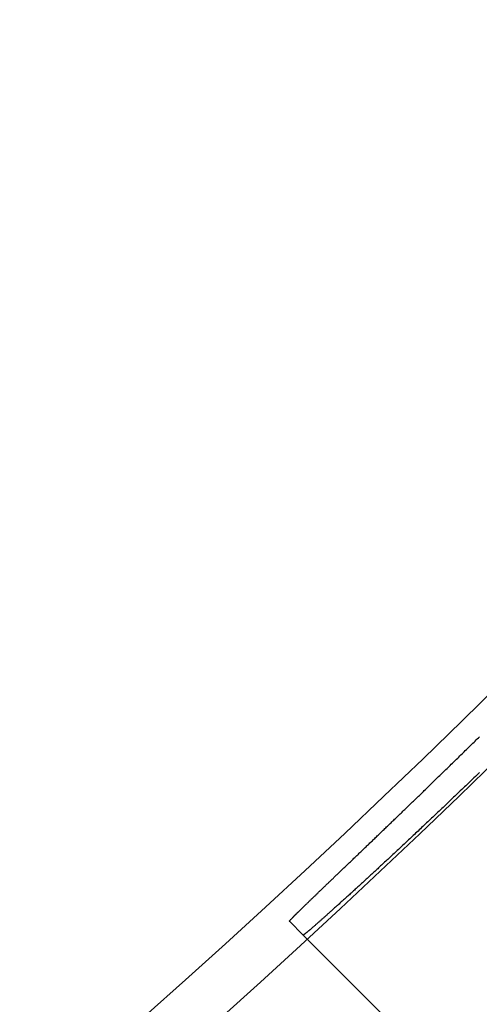
# Model space of a CAD drawing. Extents: x -77 to 77, y -177 to 102.
# Drawn here: x 39 to 42, y -145 to -139 of the extents above; entities that cross this region are included whole.
import ezdxf

# ---------------------------------------------------------------- set-up
doc = ezdxf.new("R2010")
doc.units = 0
doc.header["$LTSCALE"] = 10
doc.linetypes.add('VERDECKT', pattern=[0.375, 0.25, -0.125])
doc.layers.get('0').update_dxf_attribs({"linetype": 'CONTINUOUS'})
doc.layers.add('STEMPEL', color=3, linetype='CONTINUOUS')

# ---------------------------------------------------------------- blocks, each defined once
blk = doc.blocks.new('A$CEE4014F4')
at = {"color": 3, "linetype": 'CONTINUOUS'}
blk.add_line((41.301715, -44.837249), (41.209074, -44.744608), dxfattribs=at)
at = {"color": 1, "linetype": 'VERDECKT'}
blk.add_line((41.301715, -44.837249), (48.33929, -51.874824), dxfattribs=at)
at = {"color": 3}
for points in [[(41.2091, -44.7446, 0), (41.209, -44.7445, 0), (41.209, -44.7444, 0), (41.209, -44.7443, 0), (41.2091, -44.7441, 0), (41.2092, -44.7439, 0), (41.2093, -44.7437, 0), (41.2094, -44.7434, 0), (41.2096, -44.7431, 0), (41.2098, -44.7428, 0), (41.2101, -44.7425, 0), (41.2104, -44.7421, 0), (41.2107, -44.7417, 0), (41.211, -44.7412, 0), (41.2114, -44.7408, 0), (41.2118, -44.7402, 0), (41.2123, -44.7397, 0), (41.2127, -44.7391, 0), (41.2133, -44.7386, 0), (41.2138, -44.7379, 0), (41.2144, -44.7373, 0), (41.215, -44.7366, 0), (41.2156, -44.7359, 0), (41.2163, -44.7351, 0), (41.217, -44.7343, 0), (41.2178, -44.7335, 0), (41.2185, -44.7327, 0), (41.2193, -44.7318, 0), (41.2202, -44.7309, 0), (41.2211, -44.73, 0), (41.222, -44.729, 0), (41.2229, -44.728, 0), (41.2239, -44.727, 0), (41.2249, -44.726, 0), (41.2259, -44.7249, 0), (41.227, -44.7238, 0), (41.2281, -44.7226, 0), (41.2293, -44.7214, 0), (41.2304, -44.7202, 0), (41.2316, -44.719, 0), (41.2329, -44.7177, 0), (41.2342, -44.7164, 0), (41.2355, -44.7151, 0), (41.2368, -44.7137, 0), (41.2382, -44.7123, 0), (41.2396, -44.7109, 0), (41.241, -44.7095, 0), (41.2425, -44.708, 0), (41.244, -44.7065, 0), (41.2455, -44.7049, 0), (41.2471, -44.7034, 0), (41.2487, -44.7017, 0), (41.2504, -44.7001, 0), (41.252, -44.6984, 0), (41.2537, -44.6967, 0), (41.2555, -44.695, 0), (41.2573, -44.6932, 0), (41.2591, -44.6914, 0), (41.2609, -44.6896, 0), (41.2628, -44.6878, 0), (41.2647, -44.6859, 0), (41.2666, -44.684, 0), (41.2686, -44.682, 0), (41.2706, -44.68, 0), (41.2726, -44.678, 0), (41.2747, -44.676, 0), (41.2768, -44.6739, 0), (41.279, -44.6718, 0), (41.2811, -44.6697, 0), (41.2834, -44.6675, 0), (41.2856, -44.6653, 0), (41.2879, -44.6631, 0), (41.2902, -44.6608, 0), (41.2925, -44.6585, 0), (41.2949, -44.6562, 0), (41.2973, -44.6539, 0), (41.2998, -44.6515, 0), (41.3022, -44.6491, 0), (41.3047, -44.6466, 0), (41.3073, -44.6441, 0), (41.3099, -44.6416, 0), (41.3125, -44.6391, 0), (41.3151, -44.6365, 0), (41.3178, -44.6339, 0), (41.3205, -44.6313, 0), (41.3233, -44.6286, 0), (41.326, -44.6259, 0), (41.3288, -44.6232, 0), (41.3317, -44.6205, 0), (41.3346, -44.6177, 0), (41.3375, -44.6148, 0), (41.3404, -44.612, 0), (41.3434, -44.6091, 0), (41.3464, -44.6062, 0), (41.3495, -44.6032, 0), (41.3526, -44.6003, 0), (41.3557, -44.5973, 0), (41.3588, -44.5942, 0), (41.362, -44.5911, 0), (41.3652, -44.588, 0), (41.3685, -44.5849, 0), (41.3718, -44.5818, 0), (41.3751, -44.5786, 0), (41.3784, -44.5753, 0), (41.3818, -44.5721, 0), (41.3852, -44.5688, 0), (41.3886, -44.5655, 0), (41.3921, -44.5622, 0), (41.3956, -44.5588, 0), (41.3991, -44.5554, 0), (41.4027, -44.552, 0), (41.4063, -44.5485, 0), (41.4099, -44.5451, 0), (41.4135, -44.5416, 0), (41.4172, -44.538, 0), (41.4209, -44.5345, 0), (41.4246, -44.5309, 0), (41.4284, -44.5273, 0), (41.4322, -44.5236, 0), (41.436, -44.52, 0), (41.4399, -44.5163, 0), (41.4437, -44.5125, 0), (41.4477, -44.5088, 0), (41.4516, -44.505, 0), (41.4555, -44.5012, 0), (41.4595, -44.4974, 0), (41.4635, -44.4935, 0), (41.4676, -44.4897, 0), (41.4716, -44.4858, 0), (41.4757, -44.4818, 0), (41.4799, -44.4779, 0), (41.484, -44.4739, 0), (41.4882, -44.4699, 0), (41.4924, -44.4659, 0), (41.4966, -44.4618, 0), (41.5008, -44.4578, 0), (41.5051, -44.4537, 0), (41.5094, -44.4496, 0), (41.5137, -44.4454, 0), (41.5181, -44.4412, 0), (41.5224, -44.4371, 0), (41.5268, -44.4328, 0), (41.5313, -44.4286, 0), (41.5357, -44.4244, 0), (41.5402, -44.4201, 0), (41.5446, -44.4158, 0), (41.5492, -44.4115, 0), (41.5537, -44.4071, 0), (41.5582, -44.4027, 0), (41.5628, -44.3984, 0), (41.5674, -44.394, 0), (41.572, -44.3895, 0), (41.5767, -44.3851, 0), (41.5813, -44.3806, 0), (41.586, -44.3761, 0), (41.5907, -44.3716, 0), (41.5955, -44.3671, 0), (41.6002, -44.3625, 0), (41.605, -44.358, 0), (41.6098, -44.3534, 0), (41.6146, -44.3488, 0), (41.6194, -44.3441, 0), (41.6242, -44.3395, 0), (41.6291, -44.3348, 0), (41.634, -44.3301, 0), (41.6389, -44.3254, 0), (41.6438, -44.3207, 0), (41.6488, -44.316, 0), (41.6537, -44.3112, 0), (41.6587, -44.3064, 0), (41.6637, -44.3017, 0), (41.6687, -44.2968, 0), (41.6737, -44.292, 0), (41.6788, -44.2872, 0), (41.6839, -44.2823, 0), (41.6889, -44.2774, 0), (41.694, -44.2725, 0), (41.6992, -44.2676, 0), (41.7043, -44.2627, 0), (41.7094, -44.2578, 0), (41.7146, -44.2528, 0), (41.7198, -44.2478, 0), (41.725, -44.2429, 0), (41.7302, -44.2379, 0), (41.7354, -44.2328, 0), (41.7407, -44.2278, 0), (41.7459, -44.2227, 0), (41.7513, -44.2176, 0), (41.7566, -44.2125, 0), (41.762, -44.2073, 0), (41.7674, -44.2022, 0), (41.7728, -44.1969, 0), (41.7783, -44.1917, 0), (41.7837, -44.1864, 0), (41.7892, -44.1811, 0), (41.7948, -44.1758, 0), (41.8004, -44.1704, 0), (41.806, -44.1651, 0), (41.8116, -44.1597, 0), (41.8172, -44.1542, 0), (41.8229, -44.1488, 0), (41.8286, -44.1433, 0), (41.8343, -44.1378, 0), (41.8401, -44.1322, 0), (41.8459, -44.1266, 0), (41.8517, -44.121, 0), (41.8575, -44.1154, 0), (41.8634, -44.1098, 0), (41.8693, -44.1041, 0), (41.8752, -44.0984, 0), (41.8812, -44.0927, 0), (41.8871, -44.0869, 0), (41.8931, -44.0812, 0), (41.8991, -44.0754, 0), (41.9052, -44.0695, 0), (41.9112, -44.0637, 0), (41.9173, -44.0578, 0), (41.9234, -44.0519, 0), (41.9296, -44.046, 0), (41.9357, -44.0401, 0), (41.9419, -44.0341, 0), (41.9481, -44.0281, 0), (41.9544, -44.0221, 0), (41.9606, -44.0161, 0), (41.9669, -44.01, 0), (41.9732, -44.0039, 0), (41.9795, -43.9978, 0), (41.9858, -43.9917, 0), (41.9922, -43.9856, 0), (41.9986, -43.9794, 0), (42.005, -43.9732, 0), (42.0114, -43.967, 0), (42.0179, -43.9607, 0), (42.0243, -43.9545, 0), (42.0308, -43.9482, 0), (42.0374, -43.9419, 0), (42.0439, -43.9356, 0), (42.0504, -43.9292, 0), (42.057, -43.9229, 0), (42.0636, -43.9165, 0), (42.0702, -43.9101, 0), (42.0769, -43.9037, 0), (42.0835, -43.8972, 0), (42.0902, -43.8908, 0), (42.0969, -43.8843, 0), (42.1036, -43.8778, 0), (42.1103, -43.8713, 0), (42.117, -43.8647, 0), (42.1238, -43.8582, 0), (42.1306, -43.8516, 0), (42.1374, -43.845, 0), (42.1442, -43.8384, 0), (42.151, -43.8317, 0), (42.1579, -43.8251, 0), (42.1648, -43.8184, 0), (42.1716, -43.8117, 0), (42.1785, -43.805, 0), (42.1855, -43.7983, 0), (42.1924, -43.7916, 0), (42.1993, -43.7848, 0), (42.2063, -43.778, 0), (42.2133, -43.7713, 0), (42.2203, -43.7644, 0), (42.2273, -43.7576, 0), (42.2343, -43.7508, 0), (42.2414, -43.7439, 0), (42.2484, -43.7371, 0), (42.2555, -43.7302, 0), (42.2626, -43.7233, 0), (42.2697, -43.7163, 0), (42.2768, -43.7094, 0), (42.2839, -43.7025, 0), (42.2911, -43.6955, 0), (42.2982, -43.6885, 0), (42.3054, -43.6815, 0), (42.3126, -43.6745, 0), (42.3198, -43.6675, 0), (42.327, -43.6605, 0), (42.3342, -43.6534, 0), (42.3415, -43.6463, 0), (42.3487, -43.6393, 0), (42.356, -43.6322, 0), (42.3632, -43.6251, 0), (42.3705, -43.6179, 0), (42.3778, -43.6108, 0), (42.3851, -43.6037, 0), (42.3924, -43.5965, 0), (42.3997, -43.5894, 0), (42.407, -43.5822, 0), (42.4144, -43.575, 0), (42.4217, -43.5678, 0), (42.4291, -43.5606, 0), (42.4365, -43.5534, 0), (42.4438, -43.5461, 0), (42.4512, -43.5389, 0), (42.4586, -43.5316, 0), (42.466, -43.5244, 0), (42.4734, -43.5171, 0), (42.4808, -43.5098, 0), (42.4882, -43.5026, 0)], [(42.4882, -43.743, 0), (42.4788, -43.752, 0), (42.4695, -43.761, 0), (42.4602, -43.77, 0), (42.4509, -43.779, 0), (42.4416, -43.7879, 0), (42.4323, -43.7968, 0), (42.4231, -43.8057, 0), (42.4139, -43.8146, 0), (42.4047, -43.8234, 0), (42.3955, -43.8322, 0), (42.3863, -43.841, 0), (42.3772, -43.8498, 0), (42.3681, -43.8585, 0), (42.359, -43.8672, 0), (42.3499, -43.8759, 0), (42.3409, -43.8845, 0), (42.3319, -43.8932, 0), (42.3229, -43.9017, 0), (42.3139, -43.9103, 0), (42.305, -43.9189, 0), (42.2961, -43.9274, 0), (42.2872, -43.9358, 0), (42.2783, -43.9443, 0), (42.2695, -43.9527, 0), (42.2607, -43.9611, 0), (42.2519, -43.9695, 0), (42.2431, -43.9778, 0), (42.2344, -43.9861, 0), (42.2257, -43.9943, 0), (42.217, -44.0026, 0), (42.2084, -44.0108, 0), (42.1998, -44.0189, 0), (42.1912, -44.0271, 0), (42.1827, -44.0352, 0), (42.1741, -44.0432, 0), (42.1657, -44.0513, 0), (42.1572, -44.0593, 0), (42.1488, -44.0672, 0), (42.1404, -44.0752, 0), (42.1321, -44.0831, 0), (42.1237, -44.0909, 0), (42.1155, -44.0987, 0), (42.1072, -44.1065, 0), (42.099, -44.1143, 0), (42.0908, -44.122, 0), (42.0827, -44.1296, 0), (42.0746, -44.1373, 0), (42.0665, -44.1449, 0), (42.0585, -44.1524, 0), (42.0505, -44.1599, 0), (42.0425, -44.1674, 0), (42.0346, -44.1749, 0), (42.0267, -44.1823, 0), (42.0189, -44.1896, 0), (42.0111, -44.1969, 0), (42.0033, -44.2042, 0), (41.9956, -44.2114, 0), (41.9879, -44.2186, 0), (41.9803, -44.2258, 0), (41.9727, -44.2329, 0), (41.9651, -44.24, 0), (41.9576, -44.247, 0), (41.9501, -44.254, 0), (41.9427, -44.2609, 0), (41.9353, -44.2678, 0), (41.928, -44.2747, 0), (41.9207, -44.2815, 0), (41.9134, -44.2882, 0), (41.9062, -44.2949, 0), (41.899, -44.3016, 0), (41.8919, -44.3082, 0), (41.8849, -44.3148, 0), (41.8778, -44.3213, 0), (41.8709, -44.3278, 0), (41.8639, -44.3343, 0), (41.857, -44.3406, 0), (41.8502, -44.347, 0), (41.8434, -44.3533, 0), (41.8366, -44.3595, 0), (41.8299, -44.3658, 0), (41.8232, -44.372, 0), (41.8165, -44.3782, 0), (41.8098, -44.3844, 0), (41.8032, -44.3905, 0), (41.7966, -44.3966, 0), (41.79, -44.4027, 0), (41.7834, -44.4088, 0), (41.7769, -44.4148, 0), (41.7704, -44.4208, 0), (41.7639, -44.4267, 0), (41.7575, -44.4327, 0), (41.751, -44.4386, 0), (41.7447, -44.4445, 0), (41.7383, -44.4503, 0), (41.732, -44.4561, 0), (41.7257, -44.4619, 0), (41.7194, -44.4677, 0), (41.7132, -44.4734, 0), (41.707, -44.4791, 0), (41.7008, -44.4847, 0), (41.6947, -44.4903, 0), (41.6886, -44.4959, 0), (41.6825, -44.5015, 0), (41.6765, -44.507, 0), (41.6705, -44.5125, 0), (41.6645, -44.5179, 0), (41.6586, -44.5233, 0), (41.6527, -44.5287, 0), (41.6469, -44.5341, 0), (41.641, -44.5394, 0), (41.6353, -44.5446, 0), (41.6295, -44.5499, 0), (41.6238, -44.555, 0), (41.6182, -44.5602, 0), (41.6126, -44.5653, 0), (41.607, -44.5704, 0), (41.6014, -44.5754, 0), (41.5959, -44.5804, 0), (41.5905, -44.5854, 0), (41.5851, -44.5903, 0), (41.5797, -44.5951, 0), (41.5744, -44.6, 0), (41.5691, -44.6048, 0), (41.5638, -44.6095, 0), (41.5586, -44.6142, 0), (41.5535, -44.6189, 0), (41.5483, -44.6235, 0), (41.5433, -44.6281, 0), (41.5383, -44.6326, 0), (41.5333, -44.6371, 0), (41.5283, -44.6415, 0), (41.5235, -44.6459, 0), (41.5186, -44.6503, 0), (41.5138, -44.6546, 0), (41.5091, -44.6588, 0), (41.5044, -44.6631, 0), (41.4998, -44.6672, 0), (41.4952, -44.6713, 0), (41.4906, -44.6754, 0), (41.4861, -44.6794, 0), (41.4817, -44.6834, 0), (41.4773, -44.6873, 0), (41.473, -44.6912, 0), (41.4687, -44.6951, 0), (41.4644, -44.6988, 0), (41.4603, -44.7026, 0), (41.4561, -44.7062, 0), (41.452, -44.7099, 0), (41.448, -44.7134, 0), (41.4441, -44.717, 0), (41.4401, -44.7204, 0), (41.4363, -44.7239, 0), (41.4325, -44.7272, 0), (41.4287, -44.7305, 0), (41.425, -44.7338, 0), (41.4214, -44.737, 0), (41.4178, -44.7402, 0), (41.4143, -44.7433, 0), (41.4108, -44.7464, 0), (41.4074, -44.7494, 0), (41.404, -44.7523, 0), (41.4007, -44.7552, 0), (41.3975, -44.7581, 0), (41.3943, -44.7609, 0), (41.3911, -44.7636, 0), (41.388, -44.7663, 0), (41.385, -44.769, 0), (41.382, -44.7716, 0), (41.3791, -44.7741, 0), (41.3762, -44.7766, 0), (41.3734, -44.7791, 0), (41.3706, -44.7815, 0), (41.3679, -44.7838, 0), (41.3653, -44.7861, 0), (41.3627, -44.7884, 0), (41.3601, -44.7906, 0), (41.3576, -44.7927, 0), (41.3552, -44.7948, 0), (41.3528, -44.7968, 0), (41.3505, -44.7988, 0), (41.3482, -44.8008, 0), (41.346, -44.8027, 0), (41.3438, -44.8045, 0), (41.3417, -44.8063, 0), (41.3396, -44.808, 0), (41.3376, -44.8097, 0), (41.3357, -44.8113, 0), (41.3338, -44.8129, 0), (41.332, -44.8145, 0), (41.3302, -44.8159, 0), (41.3285, -44.8174, 0), (41.3268, -44.8188, 0), (41.3252, -44.8201, 0), (41.3236, -44.8214, 0), (41.3221, -44.8226, 0), (41.3206, -44.8238, 0), (41.3192, -44.8249, 0), (41.3179, -44.826, 0), (41.3166, -44.8271, 0), (41.3153, -44.828, 0), (41.3141, -44.829, 0), (41.313, -44.8299, 0), (41.3119, -44.8307, 0), (41.3109, -44.8315, 0), (41.3099, -44.8322, 0), (41.309, -44.8329, 0), (41.3081, -44.8335, 0), (41.3073, -44.8341, 0), (41.3066, -44.8347, 0), (41.3059, -44.8352, 0), (41.3052, -44.8356, 0), (41.3046, -44.836, 0), (41.3041, -44.8363, 0), (41.3036, -44.8366, 0), (41.3032, -44.8368, 0), (41.3028, -44.837, 0), (41.3025, -44.8372, 0), (41.3022, -44.8373, 0), (41.302, -44.8373, 0), (41.3018, -44.8373, 0), (41.3017, -44.8372, 0)]]:
    blk.add_polyline3d(points, dxfattribs=at)
at = {"color": 3, "linetype": 'CONTINUOUS'}
for radius in [77, 70.25, 68.25, 61, 60.650925]:
    blk.add_circle((0, 0), radius, dxfattribs=at)
at = {"color": 1, "linetype": 'VERDECKT'}
for radius in [62.75, 62.549343]:
    blk.add_circle((0, 0), radius, dxfattribs=at)

msp = doc.modelspace()

# ---------------------------------------------------------------- block references
at = {"layer": 'STEMPEL'}
msp.add_blockref('A$CEE4014F4', (0, -100), dxfattribs=at)

doc.saveas('drawing.dxf')
